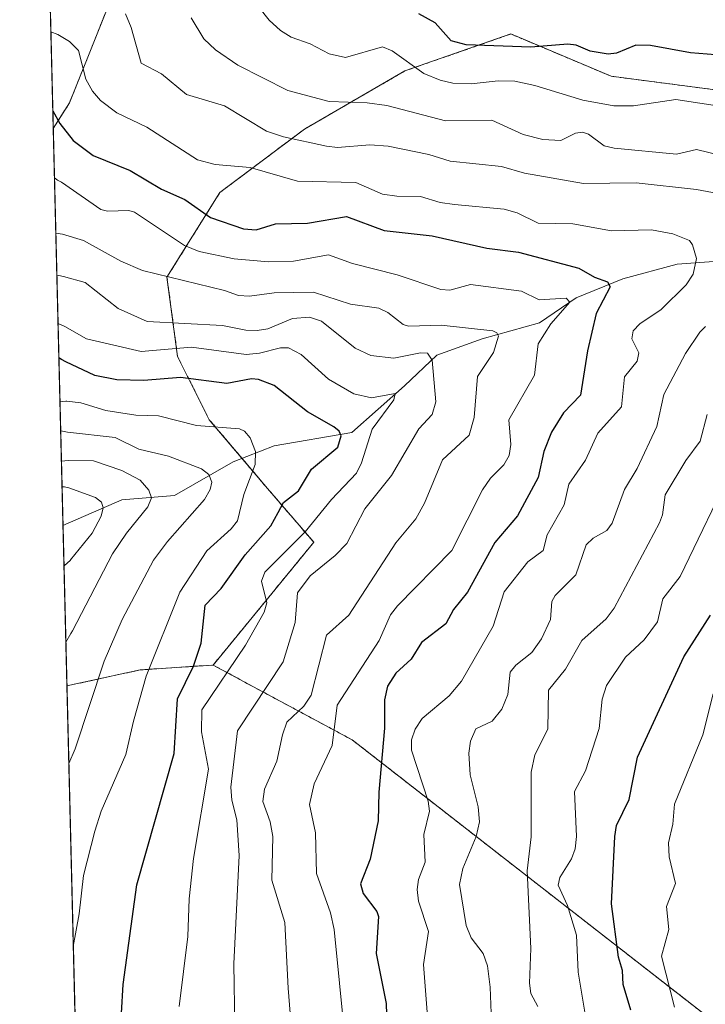
# Model space of a CAD drawing. Units: metres. Extents: x 668396 to 671856, y 4749002 to 4751400.
# Drawn here: x 668396 to 668510, y 4750945 to 4751108 of the extents above; entities that cross this region are included whole.
import ezdxf

# ---------------------------------------------------------------- set-up
doc = ezdxf.new("R2010")
doc.units = ezdxf.units.M
doc.header["$MEASUREMENT"] = 0
doc.linetypes.add('TRAZOS', pattern=[0.75, 0.5, -0.25])
for name, color, linetype, lineweight in [('Arbolado forestal', 92, 'TRAZOS', 0), ('Arbolado forestal CxS', 92, 'Continuous', 0), ('Comarca CxS', 133, 'Continuous', 0), ('Comunidad Autónoma CxS', 142, 'Continuous', 0), ('Corriente natural lineal', 142, 'Continuous', 13), ('Curva de nivel maestra', 36, 'Continuous', 30), ('Curva de nivel normal', 36, 'Continuous', 0), ('Matorral', 135, 'Continuous', 0), ('Matorral CxS', 135, 'Continuous', 0), ('Municipio CxS', 142, 'Continuous', 0), ('Provincia CxS', 1, 'Continuous', 0)]:
    doc.layers.add(name, color=color, linetype=linetype, lineweight=lineweight)

# ---------------------------------------------------------------- blocks, each defined once
blk = doc.blocks.new('*U156')
at = {"layer": 'Arbolado forestal CxS', "color": 92, "linetype": 'Continuous', "lineweight": 0}
blk.add_polyline3d([(668404.4, 4751093.98, 952.06), (668401.71, 4751089.74, 948.96), (668397.62, 4751256.06, 1007.44), (668402.92, 4751241.02, 999.23), (668407.35, 4751220.64, 988.38), (668417.09, 4751196.72, 977.05), (668413.99, 4751182.54, 972.9), (668418.04, 4751162.18, 968.48), (668418.04, 4751140.15, 966.43), (668412.79, 4751114.96, 961.62), (668404.4, 4751093.98, 952.06)], close=True, dxfattribs=at)
blk = doc.blocks.new('*U163')
at = {"layer": 'Curva de nivel normal', "color": 36, "linetype": 'Continuous', "lineweight": 0}
blk.add_polyline3d([(668403.16, 4751030.42, 905), (668403.58, 4751030.39, 905), (668404.29, 4751030.26, 905), (668408.69, 4751028.63, 905), (668409.67, 4751027.85, 905), (668409.99, 4751026.92, 905), (668409.66, 4751025.57, 905), (668408.17, 4751022.73, 905), (668404.58, 4751018.34, 905), (668404.54, 4751018.3, 905), (668403.49, 4751017.33, 905), (668403.49, 4751017.33, 905)], dxfattribs=at)
blk = doc.blocks.new('*U164')
at = {"layer": 'Curva de nivel normal', "color": 36, "linetype": 'Continuous', "lineweight": 0}
for points in [[(668435.72, 4751109.83, 970), (668437.44, 4751107.64, 970), (668439.27, 4751105.94, 970), (668441.04, 4751104.85, 970), (668444.22, 4751103.73, 970), (668447.32, 4751102.09, 970), (668450.07, 4751101.46, 970), (668456.19, 4751103.23, 970), (668457.79, 4751102.58, 970), (668463.01, 4751098.84, 970), (668465.73, 4751097.72, 970), (668467.81, 4751097.25, 970), (668470.86, 4751097.12, 970), (668475.29, 4751097.6, 970), (668478.08, 4751097.55, 970), (668481.36, 4751096.86, 970), (668489.32, 4751094.42, 970), (668494.42, 4751093.5, 970), (668497.67, 4751093.5, 970), (668504.66, 4751094.52, 970), (668512.6, 4751093.33, 970)], [(668514.4, 4751034.22, 970), (668505.42, 4751015.57, 970), (668502.52, 4751011.85, 970), (668501.68, 4751008.05, 970), (668499.45, 4751005.11, 970), (668496.36, 4751002.21, 970), (668493.2, 4750997.54, 970), (668492.52, 4750995.24, 970), (668492.01, 4750990.4, 970), (668489.73, 4750983.39, 970), (668487.95, 4750979.99, 970), (668488.26, 4750972.54, 970), (668488.03, 4750970.47, 970), (668487.42, 4750968.86, 970), (668485.49, 4750965.76, 970), (668485.22, 4750964.45, 970), (668486.77, 4750961.13, 970), (668488.23, 4750956.18, 970), (668488.51, 4750950.08, 970), (668490.01, 4750941.15, 970)]]:
    blk.add_polyline3d(points, dxfattribs=at)
blk = doc.blocks.new('*U171')
at = {"layer": 'Curva de nivel normal', "color": 36, "linetype": 'Continuous', "lineweight": 0}
blk.add_polyline3d([(668510.85, 4750996.16, 980), (668509.15, 4750989.34, 980), (668504.48, 4750977.89, 980), (668504.21, 4750974.55, 980), (668503.46, 4750971.47, 980), (668503.56, 4750969.18, 980), (668504.61, 4750964.75, 980), (668503.12, 4750960.93, 980), (668503.55, 4750957.14, 980), (668502.3, 4750952.71, 980), (668504.49, 4750944.26, 980)], dxfattribs=at)
blk = doc.blocks.new('*U177')
at = {"layer": 'Curva de nivel normal', "color": 36, "linetype": 'Continuous', "lineweight": 0}
blk.add_polyline3d([(668403.06, 4751034.65, 910), (668404.18, 4751034.76, 910), (668408.36, 4751034.73, 910), (668413.06, 4751033.11, 910), (668416.06, 4751031.54, 910), (668417.5, 4751029.88, 910), (668417.96, 4751028.61, 910), (668417.37, 4751027.12, 910), (668413.8, 4751022.77, 910), (668411.5, 4751019.3, 910), (668404.87, 4751006.57, 910), (668404.62, 4751006.12, 910), (668403.8, 4751004.71, 910), (668403.8, 4751004.7, 910)], dxfattribs=at)
blk = doc.blocks.new('*U185')
at = {"layer": 'Curva de nivel normal', "color": 36, "linetype": 'Continuous', "lineweight": 0}
blk.add_polyline3d([(668463.58, 4750943.45, 955), (668462.94, 4750951.34, 955), (668463.76, 4750956.79, 955), (668462.15, 4750961.83, 955), (668461.9, 4750963.74, 955), (668462.14, 4750965.41, 955), (668463.22, 4750968.29, 955), (668462.99, 4750972.88, 955), (668463.92, 4750976.71, 955), (668463.72, 4750978.38, 955), (668460.94, 4750986.84, 955), (668460.97, 4750988.51, 955), (668461.55, 4750990.29, 955), (668462.73, 4750992.04, 955), (668467.17, 4750995.79, 955), (668469.24, 4750998.25, 955), (668474.49, 4751007.34, 955), (668476.27, 4751013.05, 955), (668480.22, 4751017.99, 955), (668482.73, 4751019.88, 955), (668483.42, 4751022.46, 955), (668486.2, 4751027.44, 955), (668487.01, 4751030.83, 955), (668489.74, 4751034.83, 955), (668491.77, 4751039.29, 955), (668495.72, 4751043.67, 955), (668496.17, 4751048.6, 955), (668498.28, 4751051.24, 955), (668498.55, 4751052.58, 955), (668497.41, 4751054.91, 955), (668497.61, 4751056.26, 955), (668498.74, 4751057.38, 955), (668502.26, 4751059.79, 955), (668506.42, 4751063.83, 955), (668507.56, 4751065.63, 955), (668508.08, 4751068.2, 955), (668507.46, 4751070.48, 955), (668506.94, 4751071.18, 955), (668504.17, 4751072.29, 955), (668500.67, 4751072.98, 955), (668494.06, 4751072.81, 955), (668487.63, 4751073.97, 955), (668481.92, 4751074.06, 955), (668478.45, 4751075.77, 955), (668476.32, 4751076.36, 955), (668468.05, 4751077.17, 955), (668465.69, 4751077.49, 955), (668462.44, 4751078.47, 955), (668458.55, 4751078.51, 955), (668456.18, 4751078.86, 955), (668451.75, 4751080.78, 955), (668442.11, 4751081.02, 955), (668434.28, 4751083.25, 955), (668428.51, 4751083.75, 955), (668425.56, 4751084.52, 955), (668417.19, 4751089.96, 955), (668412.24, 4751092.3, 955), (668409.51, 4751094.36, 955), (668408.22, 4751095.88, 955), (668407.1, 4751097.88, 955), (668405.87, 4751102.61, 955), (668404.4, 4751104.14, 955), (668402.45, 4751105.31, 955), (668401.32, 4751105.74, 955), (668401.32, 4751105.74, 955)], dxfattribs=at)
blk = doc.blocks.new('*U191')
at = {"layer": 'Curva de nivel normal', "color": 36, "linetype": 'Continuous', "lineweight": 0}
blk.add_polyline3d([(668402.82, 4751044.48, 920), (668403.79, 4751044.57, 920), (668403.94, 4751044.57, 920), (668406.29, 4751044.34, 920), (668410.43, 4751043.02, 920), (668415.35, 4751042.28, 920), (668419.1, 4751042.15, 920), (668425.42, 4751040.55, 920), (668432.5, 4751040.02, 920), (668433.32, 4751039.63, 920), (668434.27, 4751038.5, 920), (668435.18, 4751036.26, 920), (668435.08, 4751034.13, 920), (668433.25, 4751029.13, 920), (668432.19, 4751024.77, 920), (668431.16, 4751023.46, 920), (668427.12, 4751019.83, 920), (668422.64, 4751012.97, 920), (668417.1, 4750999.05, 920), (668414.97, 4750991.65, 920), (668413.72, 4750986.09, 920), (668409.61, 4750976.7, 920), (668408.56, 4750973.4, 920), (668406.72, 4750966.08, 920), (668406.02, 4750959.72, 920), (668405.03, 4750954.3, 920)], dxfattribs=at)
blk = doc.blocks.new('*U206')
at = {"layer": 'Curva de nivel normal', "color": 36, "linetype": 'Continuous', "lineweight": 0}
blk.add_polyline3d([(668402.134162, 4751072.389337, 940), (668403.26, 4751072.21, 940), (668406.7, 4751071.21, 940), (668412.86, 4751067.74, 940), (668416.45, 4751066.22, 940), (668430.05, 4751062.89, 940), (668432.37, 4751062.06, 940), (668434.15, 4751061.99, 940), (668438.26, 4751062.55, 940), (668444.74, 4751062.66, 940), (668450.9, 4751060.66, 940), (668455.55, 4751059.98, 940), (668457.06, 4751059.29, 940), (668459.6, 4751057.27, 940), (668460.45, 4751057, 940), (668465.87, 4751057.18, 940), (668474.43, 4751056.23, 940), (668475.09, 4751055.92, 940), (668475.33, 4751055.37, 940), (668474.51, 4751052.64, 940), (668471.88, 4751048.66, 940), (668471.35, 4751041.88, 940), (668470.48, 4751038.98, 940), (668466.11, 4751034.88, 940), (668463.09, 4751027.7, 940), (668461.69, 4751025.12, 940), (668458.4, 4751021.12, 940), (668450.6, 4751009.15, 940), (668446.88, 4751005.84, 940), (668444.36, 4750995.93, 940), (668443.17, 4750994.1, 940), (668440.37, 4750991.47, 940), (668439.6, 4750989.38, 940), (668438.67, 4750984.98, 940), (668436.63, 4750980.39, 940), (668436.37, 4750978.34, 940), (668437.6, 4750974.96, 940), (668438.04, 4750972.55, 940), (668437.85, 4750965.32, 940), (668440.01, 4750958.29, 940), (668440.55, 4750947.41, 940), (668442.08, 4750928.76, 940)], dxfattribs=at)
blk = doc.blocks.new('*U212')
at = {"layer": 'Curva de nivel normal', "color": 36, "linetype": 'Continuous', "lineweight": 0}
blk.add_polyline3d([(668431.73, 4750941.06, 935), (668431.56, 4750951.48, 935), (668432.44, 4750969.37, 935), (668432.06, 4750975.27, 935), (668431.25, 4750978.54, 935), (668431.08, 4750980.72, 935), (668432.16, 4750990.04, 935), (668439.72, 4751001.46, 935), (668441.72, 4751007.93, 935), (668442.13, 4751012.88, 935), (668444.19, 4751015.66, 935), (668448.32, 4751019.02, 935), (668450.25, 4751021.01, 935), (668453.23, 4751026.76, 935), (668457.68, 4751032.31, 935), (668462.18, 4751040.04, 935), (668464.4, 4751042.37, 935), (668464.97, 4751044.47, 935), (668464.4, 4751051.39, 935), (668463.59, 4751052.53, 935), (668462.48, 4751052.59, 935), (668458.02, 4751051.73, 935), (668454.24, 4751052.15, 935), (668451.63, 4751053.38, 935), (668446.08, 4751057.81, 935), (668444.12, 4751058.5, 935), (668441.27, 4751058.28, 935), (668437.2, 4751056.59, 935), (668435.42, 4751056.29, 935), (668433.54, 4751056.35, 935), (668429.71, 4751057.1, 935), (668417.27, 4751057.79, 935), (668412.42, 4751059.93, 935), (668406.96, 4751064.25, 935), (668403.43, 4751065.24, 935), (668402.63, 4751065.38, 935), (668402.3, 4751065.46, 935)], dxfattribs=at)
blk = doc.blocks.new('*U213')
at = {"layer": 'Curva de nivel normal', "color": 36, "linetype": 'Continuous', "lineweight": 0}
for points in [[(668413.64, 4751108.69, 960), (668414.6, 4751106.44, 960), (668416.24, 4751100.55, 960), (668419.62, 4751098.77, 960), (668423.76, 4751095.35, 960), (668430.05, 4751093.48, 960), (668436.99, 4751089.3, 960), (668439.79, 4751088.32, 960), (668446.88, 4751086.79, 960), (668448.71, 4751086.59, 960), (668454.1, 4751087.01, 960), (668457.11, 4751086.79, 960), (668463.81, 4751085.43, 960), (668467.35, 4751084.33, 960), (668475.86, 4751083.43, 960), (668479.68, 4751082.31, 960), (668489.4, 4751080.63, 960), (668498.15, 4751080.74, 960), (668508.11, 4751079.64, 960), (668512.54, 4751078.79, 960)], [(668509.59, 4751056.96, 960), (668508.68, 4751056.03, 960), (668506.27, 4751052.46, 960), (668502.72, 4751045.68, 960), (668501.55, 4751040.38, 960), (668498.29, 4751033.43, 960), (668496.18, 4751029.99, 960), (668494.18, 4751024.42, 960), (668493.3, 4751023.16, 960), (668490.99, 4751021.91, 960), (668489.85, 4751020.8, 960), (668488.16, 4751015.86, 960), (668484.75, 4751012.41, 960), (668484.17, 4751011.44, 960), (668483.94, 4751008.47, 960), (668482.49, 4751005.26, 960), (668480.88, 4751003.01, 960), (668478.23, 4751000.89, 960), (668477.31, 4750999.76, 960), (668476.92, 4750996.05, 960), (668475.91, 4750993.61, 960), (668474.3, 4750991.64, 960), (668471.61, 4750990.38, 960), (668470.72, 4750988.34, 960), (668470.46, 4750986.34, 960), (668470.67, 4750982.74, 960), (668472.01, 4750977.45, 960), (668472.22, 4750974.97, 960), (668471.64, 4750972.54, 960), (668469.43, 4750967.22, 960), (668468.93, 4750964.57, 960), (668470.03, 4750957.8, 960), (668470.85, 4750955.77, 960), (668472.82, 4750953.16, 960), (668473.53, 4750951.1, 960), (668474, 4750947.62, 960), (668474.12, 4750943.3, 960)]]:
    blk.add_polyline3d(points, dxfattribs=at)
blk = doc.blocks.new('*U219')
at = {"layer": 'Curva de nivel normal', "color": 36, "linetype": 'Continuous', "lineweight": 0}
for points in [[(668481.86, 4750944.41, 965), (668480.73, 4750946.54, 965), (668480.49, 4750948.28, 965), (668480.73, 4750953.98, 965), (668480.1, 4750966.83, 965), (668480.75, 4750972.49, 965), (668480.77, 4750983.2, 965), (668481.37, 4750986.06, 965), (668483.49, 4750990.31, 965), (668483.63, 4750996.73, 965), (668486.42, 4751000.24, 965), (668489.14, 4751004.96, 965), (668493.14, 4751008.55, 965), (668494.49, 4751010.31, 965), (668502, 4751024.44, 965), (668502.48, 4751025.79, 965), (668502.9, 4751029.09, 965), (668506.35, 4751034.76, 965), (668508.7, 4751037.96, 965), (668509.89, 4751042.4, 965)], [(668512.17, 4751085.27, 965), (668508.08, 4751086.25, 965), (668504.77, 4751085.48, 965), (668494.47, 4751086.45, 965), (668492.81, 4751086.85, 965), (668490.22, 4751088.78, 965), (668489.27, 4751089.13, 965), (668488.1, 4751088.93, 965), (668485.69, 4751087.73, 965), (668482.67, 4751087.9, 965), (668479.46, 4751088.74, 965), (668474.26, 4751091.13, 965), (668466.58, 4751090.97, 965), (668456.88, 4751093.51, 965), (668453.61, 4751093.97, 965), (668447.34, 4751094.2, 965), (668440.52, 4751096.03, 965), (668432.25, 4751100.2, 965), (668428.54, 4751102.72, 965), (668426.6, 4751104.56, 965), (668424.5, 4751108.04, 965)]]:
    blk.add_polyline3d(points, dxfattribs=at)
blk = doc.blocks.new('*U220')
at = {"layer": 'Curva de nivel normal', "color": 36, "linetype": 'Continuous', "lineweight": 0}
blk.add_polyline3d([(668402.94, 4751039.66, 915), (668402.94, 4751039.66, 915), (668404.06, 4751039.46, 915), (668411.97, 4751038.57, 915), (668415.87, 4751036.63, 915), (668420.78, 4751035.49, 915), (668426.23, 4751033.4, 915), (668427.46, 4751032.45, 915), (668427.92, 4751031.19, 915), (668427.69, 4751029.95, 915), (668426.73, 4751028.3, 915), (668420.62, 4751021.36, 915), (668418.29, 4751018.25, 915), (668413.1, 4751008.46, 915), (668410.15, 4751001.54, 915), (668405.35, 4750987.07, 915), (668404.29, 4750984.64, 915), (668404.29, 4750984.64, 915)], dxfattribs=at)
blk = doc.blocks.new('*U224')
at = {"layer": 'Curva de nivel normal', "color": 36, "linetype": 'Continuous', "lineweight": 0}
blk.add_polyline3d([(668422.55, 4750944.4, 930), (668423.98, 4750955.96, 930), (668424.2, 4750962.24, 930), (668424.92, 4750968.9, 930), (668427.38, 4750983.67, 930), (668426.25, 4750989.88, 930), (668426.28, 4750993.52, 930), (668433.49, 4751004.18, 930), (668436.62, 4751009.67, 930), (668437.03, 4751011.23, 930), (668436.15, 4751014.77, 930), (668436.73, 4751016.31, 930), (668443.37, 4751022.96, 930), (668447.71, 4751028.31, 930), (668451.85, 4751032.69, 930), (668452.68, 4751034.36, 930), (668454.48, 4751039.98, 930), (668458.02, 4751044.81, 930), (668458.25, 4751045.85, 930), (668454.34, 4751045.16, 930), (668451.44, 4751045.8, 930), (668447.21, 4751048.24, 930), (668442.69, 4751052.29, 930), (668440.63, 4751053.4, 930), (668439.32, 4751053.42, 930), (668435.84, 4751052.53, 930), (668433.63, 4751052.3, 930), (668424.6, 4751053.51, 930), (668416.25, 4751052.81, 930), (668407.21, 4751054.9, 930), (668403.64, 4751056.96, 930), (668402.5, 4751057.43, 930)], dxfattribs=at)
blk = doc.blocks.new('*U232')
at = {"layer": 'Curva de nivel normal', "color": 36, "linetype": 'Continuous', "lineweight": 0}
blk.add_polyline3d([(668401.91, 4751081.56, 945), (668402.41, 4751081.16, 945), (668403.05, 4751080.84, 945), (668409.58, 4751076.33, 945), (668410.67, 4751076.02, 945), (668414.19, 4751076.17, 945), (668415.17, 4751075.85, 945), (668423.41, 4751070.37, 945), (668425.84, 4751069.36, 945), (668431.65, 4751068.14, 945), (668437.3, 4751067.66, 945), (668441.45, 4751067.77, 945), (668447.22, 4751068.84, 945), (668451.19, 4751067.36, 945), (668458.6, 4751065.51, 945), (668465.79, 4751063.07, 945), (668467.29, 4751062.97, 945), (668470.71, 4751063.9, 945), (668479.14, 4751062.8, 945), (668482.08, 4751061.34, 945), (668486.56, 4751061.63, 945), (668487.14, 4751060.97, 945), (668484, 4751057.41, 945), (668481.94, 4751054.06, 945), (668481.33, 4751048.87, 945), (668477.08, 4751041.49, 945), (668477.4, 4751037.4, 945), (668477.12, 4751035.62, 945), (668476.22, 4751034.03, 945), (668474.03, 4751031.83, 945), (668472.72, 4751029.94, 945), (668467.63, 4751019.88, 945), (668458.65, 4751010.74, 945), (668457.51, 4751009.25, 945), (668455.63, 4751004.96, 945), (668448.69, 4750994.29, 945), (668447.83, 4750987.58, 945), (668444.89, 4750981.26, 945), (668444.11, 4750977.82, 945), (668445.11, 4750973.14, 945), (668445.25, 4750966.42, 945), (668447.54, 4750959.9, 945), (668448.18, 4750957.14, 945), (668450.75, 4750931.06, 945)], dxfattribs=at)
blk = doc.blocks.new('*U239')
at = {"layer": 'Curva de nivel maestra', "color": 36, "linetype": 'Continuous', "lineweight": 30}
blk.add_polyline3d([(668401.64, 4751092.65, 950), (668401.64, 4751092.64, 950), (668402.81, 4751090.55, 950), (668405.01, 4751087.74, 950), (668408.33, 4751085.28, 950), (668414.45, 4751082.75, 950), (668419.64, 4751079.67, 950), (668423.5, 4751077.98, 950), (668427.74, 4751074.97, 950), (668433.2, 4751073.1, 950), (668435.26, 4751072.93, 950), (668438.49, 4751073.95, 950), (668443.75, 4751074.03, 950), (668450.22, 4751075.17, 950), (668456.42, 4751072.85, 950), (668464.39, 4751071.95, 950), (668473.41, 4751069.94, 950), (668478.69, 4751069.24, 950), (668488.65, 4751066.58, 950), (668491.23, 4751065.14, 950), (668493.39, 4751064.36, 950), (668493.85, 4751063.51, 950), (668491.5, 4751059.08, 950), (668490.05, 4751052.93, 950), (668488.9, 4751045.57, 950), (668486.11, 4751042.65, 950), (668484.12, 4751039.48, 950), (668482.85, 4751036.24, 950), (668481.94, 4751031.94, 950), (668478.5, 4751025.62, 950), (668474.74, 4751021.19, 950), (668470.23, 4751012.95, 950), (668467.92, 4751010.12, 950), (668466.64, 4751007.73, 950), (668462.63, 4751004.62, 950), (668460.9, 4751001.9, 950), (668458.36, 4750999.59, 950), (668457, 4750997.4, 950), (668456.49, 4750995.15, 950), (668456.52, 4750990.46, 950), (668455.58, 4750979.88, 950), (668455.45, 4750975.12, 950), (668454.13, 4750968.77, 950), (668452.53, 4750964.68, 950), (668452.97, 4750963.08, 950), (668455.22, 4750960.13, 950), (668455.53, 4750959.27, 950), (668455.11, 4750953.17, 950), (668456.8, 4750944.91, 950), (668457.04, 4750935.79, 950)], dxfattribs=at)
blk = doc.blocks.new('*U242')
at = {"layer": 'Curva de nivel maestra', "color": 36, "linetype": 'Continuous', "lineweight": 30}
for points in [[(668497.23, 4750943.77, 975), (668495.96, 4750948.06, 975), (668495.85, 4750950.35, 975), (668495.21, 4750952.54, 975), (668494.02, 4750961.38, 975), (668494.58, 4750972.52, 975), (668494.89, 4750974.37, 975), (668496.98, 4750978.65, 975), (668498.36, 4750985.67, 975), (668505.99, 4751002.26, 975), (668510.42, 4751009.15, 975)], [(668523.5, 4751108.1, 975), (668521.5, 4751105.02, 975), (668518.99, 4751103.15, 975), (668515.36, 4751102.11, 975), (668511.27, 4751101.94, 975), (668507.12, 4751102.26, 975), (668500.52, 4751103.49, 975), (668498.09, 4751103.5, 975), (668494.9, 4751102.18, 975), (668493.49, 4751102.04, 975), (668490.54, 4751102.54, 975), (668488.18, 4751103.51, 975), (668486.82, 4751103.71, 975), (668480.68, 4751103.18, 975), (668469.98, 4751103.59, 975), (668467.54, 4751104.22, 975), (668464.86, 4751107.2, 975), (668462.17, 4751108.7, 975)]]:
    blk.add_polyline3d(points, dxfattribs=at)
blk = doc.blocks.new('*U249')
at = {"layer": 'Curva de nivel maestra', "color": 36, "linetype": 'Continuous', "lineweight": 30}
blk.add_polyline3d([(668413.01, 4750943.3, 925), (668413.28, 4750948.04, 925), (668415.54, 4750964.56, 925), (668421.69, 4750986.29, 925), (668422.24, 4750995.32, 925), (668424.88, 4751000.72, 925), (668426.17, 4751004.55, 925), (668426.82, 4751010.84, 925), (668429.46, 4751013.6, 925), (668433.46, 4751019.13, 925), (668437.72, 4751023.93, 925), (668438.89, 4751026.17, 925), (668439.8, 4751027.8, 925), (668442.29, 4751029.76, 925), (668444.41, 4751033.34, 925), (668448.8, 4751036.98, 925), (668449.32, 4751038.87, 925), (668448.98, 4751039.61, 925), (668448.14, 4751040.33, 925), (668443.74, 4751042.8, 925), (668438.23, 4751047.2, 925), (668435.67, 4751048.17, 925), (668434.49, 4751048.28, 925), (668430.41, 4751047.5, 925), (668422.78, 4751048.53, 925), (668416.7, 4751047.99, 925), (668412.24, 4751048.12, 925), (668408.59, 4751048.83, 925), (668403.78, 4751051.12, 925), (668403.06, 4751051.49, 925), (668402.64, 4751051.74, 925)], dxfattribs=at)

msp = doc.modelspace()

# ---------------------------------------------------------------- linework, layer by layer
at = {"layer": 'Arbolado forestal', "color": 92, "linetype": 'TRAZOS', "lineweight": 0}
for points in [[(668401.71, 4751089.74, 948.96), (668398.22, 4751231.64, 995.75), (668397.62, 4751256.06, 1007.44)], [(668401.71, 4751089.74, 948.96), (668404.4, 4751093.98, 952.06), (668412.79, 4751114.96, 961.62), (668418.04, 4751140.15, 966.43), (668418.04, 4751162.18, 968.48), (668413.99, 4751182.54, 972.9), (668417.09, 4751196.72, 977.05), (668407.35, 4751220.64, 988.38), (668404.49, 4751233.77, 995.4), (668402.92, 4751241.02, 999.23), (668397.62, 4751256.06, 1007.44)], [(668428.14, 4751000.91, 928.07), (668444.81, 4751021.23, 932.13), (668437.14, 4751030.14, 922.33), (668432.93, 4751035.12, 918.33), (668427.52, 4751041.52, 920.95), (668422.27, 4751052.01, 927.87), (668420.52, 4751065.13, 940.14), (668429.27, 4751079.13, 952.63), (668443.26, 4751089.63, 961.13), (668459.88, 4751099.25, 969.2), (668477.38, 4751105.37, 976.56), (668494, 4751098.37, 973.09), (668514.11, 4751095.75, 971.66), (668520.97, 4751093.69, 969.16), (668528.16, 4751100.27, 970.53), (668529.43, 4751103.82, 971.77), (668530.83, 4751107.72, 974.38)], [(668403.97, 4750997.46, 911.88), (668403.32, 4751024, 902.25), (668401.71, 4751089.74, 948.96)], [(668403.97, 4750997.46, 911.88), (668416.09, 4751000.11, 919.48), (668428.14, 4751000.91, 928.07)], [(668428.14, 4751000.91, 928.07), (668451.17, 4750988.52, 947.38), (668567.86, 4750897.53, 1016.99), (668566.7, 4750896.73, 1016.22), (668565.55, 4750887.82, 1015.1), (668580.43, 4750867.06, 1023.19), (668602.36, 4750841.96, 1029.07), (668636.95, 4750819.56, 1047.43), (668657.68, 4750789.36, 1057.93), (668678.9, 4750769.32, 1068.04), (668706.44, 4750751.92, 1080.73), (668726.99, 4750735.05, 1087.5), (668757.93, 4750700.54, 1086.19), (668784.03, 4750695.81, 1095.93), (668821.51, 4750693.78, 1109.61), (668859.8, 4750700.21, 1131.29), (668876.07, 4750694.47, 1139.4), (668876.89, 4750694.18, 1139.87), (668889.66, 4750688.51, 1146.48), (668910.94, 4750678.57, 1155.57)], [(668411.46, 4750692.43, 878.87), (668403.97, 4750997.46, 911.88)]]:
    msp.add_polyline3d(points, dxfattribs=at)
at = {"layer": 'Arbolado forestal CxS', "color": 92, "linetype": 'Continuous', "lineweight": 0}
for points in [[(668548.09, 4751155.89, 988.88), (668530.83, 4751107.72, 974.38), (668528.16, 4751100.27, 970.53), (668520.97, 4751093.69, 969.16), (668514.11, 4751095.75, 971.66), (668494, 4751098.37, 973.09), (668477.38, 4751105.37, 976.56), (668459.88, 4751099.25, 969.2), (668443.26, 4751089.63, 961.13), (668429.27, 4751079.13, 952.63), (668420.52, 4751065.13, 940.14), (668422.27, 4751052.01, 927.87), (668427.52, 4751041.52, 920.95), (668437.14, 4751030.14, 922.33), (668444.81, 4751021.23, 932.13), (668428.14, 4751000.91, 928.07), (668416.09, 4751000.11, 919.48), (668403.97, 4750997.46, 911.88), (668401.71, 4751089.74, 948.96), (668404.4, 4751093.98, 952.06), (668412.79, 4751114.96, 961.62)], [(668411.46, 4750692.43, 878.87), (668403.97, 4750997.46, 911.88), (668416.09, 4751000.11, 919.48), (668428.14, 4751000.91, 928.07), (668451.17, 4750988.52, 947.38), (668567.86, 4750897.53, 1016.99)]]:
    msp.add_polyline3d(points, dxfattribs=at)
at = {"layer": 'Comarca CxS', "color": 133, "linetype": 'Continuous', "lineweight": 0}
msp.add_polyline3d([(671856.06, 4749086.6, 1193.51), (668452.97, 4749002.33, 1030.03), (668396.16, 4751315.66, 1033.95), (671798.07, 4751399.97, 965.54), (671856.06, 4749086.6, 1193.51)], close=True, dxfattribs=at)
at = {"layer": 'Comunidad Autónoma CxS', "color": 142, "linetype": 'Continuous', "lineweight": 0}
msp.add_polyline3d([(671856.06, 4749086.6, 1193.51), (668452.97, 4749002.33, 1030.03), (668434.21, 4749766.26, 869.67), (668396.16, 4751315.66, 1033.95), (669085.59, 4751332.75, 1063.09), (671798.07, 4751399.97, 965.54), (671856.06, 4749086.6, 1193.51)], close=True, dxfattribs=at)
at = {"layer": 'Corriente natural lineal', "color": 142, "linetype": 'Continuous', "lineweight": 13}
msp.add_polyline3d([(668517.64, 4751067.88, 958.33), (668511.69, 4751067.75, 956.91), (668504.91, 4751067.26, 953.59), (668495.94, 4751064.84, 951.57), (668488.18, 4751061.69, 947.69), (668482.12, 4751057.57, 943.67), (668472.67, 4751054.9, 939.61), (668465.15, 4751052.23, 935.74), (668459.82, 4751047.14, 932.01), (668451.09, 4751039.39, 927.25), (668438.25, 4751037.2, 920.82), (668431.46, 4751034.54, 917.3), (668421.76, 4751028.96, 911.95), (668413.03, 4751028.24, 907.1), (668403.32, 4751024, 902.25)], dxfattribs=at)
at = {"layer": 'Matorral', "color": 135, "linetype": 'Continuous', "lineweight": 0}
for points in [[(668428.14, 4751000.91, 928.07), (668444.81, 4751021.23, 932.13), (668437.14, 4751030.14, 922.33), (668432.93, 4751035.12, 918.33), (668427.52, 4751041.52, 920.95), (668422.27, 4751052.01, 927.87), (668420.52, 4751065.13, 940.14), (668429.27, 4751079.13, 952.63), (668443.26, 4751089.63, 961.13), (668459.88, 4751099.25, 969.2), (668477.38, 4751105.37, 976.56), (668494, 4751098.37, 973.09), (668514.11, 4751095.75, 971.66), (668520.97, 4751093.69, 969.16), (668528.16, 4751100.27, 970.53), (668529.43, 4751103.82, 971.77), (668530.83, 4751107.72, 974.38)], [(668428.14, 4751000.91, 928.07), (668451.17, 4750988.52, 947.38), (668567.86, 4750897.53, 1016.99), (668566.7, 4750896.73, 1016.22), (668565.55, 4750887.82, 1015.1), (668580.43, 4750867.06, 1023.19), (668602.36, 4750841.96, 1029.07), (668636.95, 4750819.56, 1047.43), (668657.68, 4750789.36, 1057.93), (668678.9, 4750769.32, 1068.04), (668706.44, 4750751.92, 1080.73), (668726.99, 4750735.05, 1087.5), (668757.93, 4750700.54, 1086.19), (668784.03, 4750695.81, 1095.93), (668821.51, 4750693.78, 1109.61), (668859.8, 4750700.21, 1131.29), (668876.07, 4750694.47, 1139.4), (668876.89, 4750694.18, 1139.87), (668889.66, 4750688.51, 1146.48), (668910.94, 4750678.57, 1155.57)]]:
    msp.add_polyline3d(points, dxfattribs=at)
at = {"layer": 'Matorral CxS', "color": 135, "linetype": 'Continuous', "lineweight": 0}
msp.add_polyline3d([(668567.86, 4750897.53, 1016.99), (668451.17, 4750988.52, 947.38), (668428.14, 4751000.91, 928.07), (668444.81, 4751021.23, 932.13), (668437.14, 4751030.14, 922.33), (668427.52, 4751041.52, 920.95), (668422.27, 4751052.01, 927.87), (668420.52, 4751065.13, 940.14), (668429.27, 4751079.13, 952.63), (668443.26, 4751089.63, 961.13), (668459.88, 4751099.25, 969.2), (668477.38, 4751105.37, 976.56), (668494, 4751098.37, 973.09), (668514.11, 4751095.75, 971.66)], dxfattribs=at)
at = {"layer": 'Municipio CxS', "color": 142, "linetype": 'Continuous', "lineweight": 0}
msp.add_polyline3d([(668434.21, 4749766.26, 869.67), (668396.16, 4751315.66, 1033.95), (669085.59, 4751332.75, 1063.09)], dxfattribs=at)
at = {"layer": 'Provincia CxS', "color": 1, "linetype": 'Continuous', "lineweight": 0}
msp.add_polyline3d([(671856.06, 4749086.6, 1193.51), (668452.97, 4749002.33, 1030.03), (668434.21, 4749766.26, 869.67), (668396.16, 4751315.66, 1033.95), (669085.59, 4751332.75, 1063.09), (671798.07, 4751399.97, 965.54), (671856.06, 4749086.6, 1193.51)], close=True, dxfattribs=at)

# ---------------------------------------------------------------- block references
at = {"layer": 'Arbolado forestal CxS', "color": 92, "linetype": 'Continuous', "lineweight": 0}
msp.add_blockref('*U156', (0, 0), dxfattribs=at)
at = {"layer": 'Curva de nivel maestra', "color": 36, "linetype": 'Continuous', "lineweight": 30}
for name in ['*U242', '*U239', '*U249']:
    msp.add_blockref(name, (0, 0), dxfattribs=at)
at = {"layer": 'Curva de nivel normal', "color": 36, "linetype": 'Continuous', "lineweight": 0}
for name in ['*U171', '*U164', '*U219', '*U213', '*U185', '*U232', '*U206', '*U212', '*U191', '*U220', '*U177', '*U163', '*U224']:
    msp.add_blockref(name, (0, 0), dxfattribs=at)

doc.saveas('drawing.dxf')
